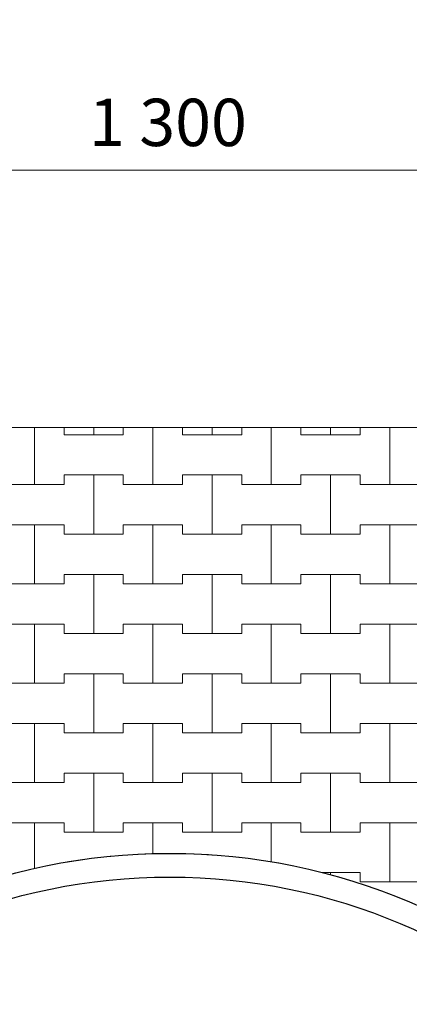
# Model space of a CAD drawing. Extents: x 363816 to 622928, y -49748 to 18386.
# Drawn here: x 612344 to 616457, y -33842 to -23440 of the extents above; entities that cross this region are included whole.
import ezdxf

# ---------------------------------------------------------------- set-up
doc = ezdxf.new("R2010")
doc.units = 0
doc.header["$MEASUREMENT"] = 0
for name, color, linetype, lineweight in [('2D - Ogólne_Nr_Pióra__121', 7, 'Continuous', 5), ('2D - Ogólne_Nr_Pióra__19', 255, 'Continuous', 0), ('2D - Ogólne_Nr_Pióra__41', 7, 'Continuous', 30), ('Wymiarowanie - Ogólne_Nr_Pióra__121', 7, 'Continuous', 5)]:
    doc.layers.add(name, color=color, linetype=linetype, lineweight=lineweight)
doc.layers.add('Wymiarowanie - Ogólne', color=7, linetype='Continuous')
doc.styles.add('GENERATED_STYLE_1', font='txt')
doc.dimstyles.new('GENERATED_STYLE__1', dxfattribs={"dimtxt": 500, "dimasz": 304, "dimexe": 0.18, "dimexo": 0, "dimgap": 0.09, "dimtad": 1, "dimtih": 1, "dimtoh": 1, "dimdec": 0, "dimlfac": 0.1, "dimzin": 0, "dimdsep": 46, "dimtxsty": 'GENERATED_STYLE_1', "dimblk": 'ARROWHEAD_2', "dimblk1": 'ARROWHEAD_2', "dimblk2": 'ARROWHEAD_2', "dimcen": 0.09, "dimclrd": 7, "dimclre": 7, "dimclrt": 7, "dimazin": 0, "dimtfac": 1, "dimtdec": 4, "dimtmove": 0, "dimatfit": 3, "dimfxl": 0, "dimtolj": 1, "dimtzin": 0, "dimarcsym": 0})

# ---------------------------------------------------------------- blocks, each defined once
blk = doc.blocks.new('*X56')
at = {"layer": '2D - Ogólne_Nr_Pióra__121', "linetype": 'Continuous'}
for p, q in [((612500, -28350), (612500, -27747.626973)), ((612500, -27747.626973), (612500, -28350)), ((612812.5, -27747.626973), (612812.5, -27825)), ((612812.5, -27825), (612812.5, -27747.626973)), ((613125, -27825), (613125, -27747.626973)), ((613125, -27747.626973), (613125, -27825)), ((613437.5, -27825), (613437.5, -27747.626973)), ((613437.5, -27747.626973), (613437.5, -27825)), ((613750, -28350), (613750, -27747.626973)), ((613750, -27747.626973), (613750, -28350)), ((614062.5, -27747.626973), (614062.5, -27825)), ((614062.5, -27825), (614062.5, -27747.626973)), ((614375, -27825), (614375, -27747.626973)), ((614375, -27747.626973), (614375, -27825)), ((614687.5, -27825), (614687.5, -27747.626973)), ((614687.5, -27747.626973), (614687.5, -27825)), ((615000, -28350), (615000, -27747.626973)), ((615000, -27747.626973), (615000, -28350)), ((615312.5, -27747.626973), (615312.5, -27825)), ((615312.5, -27825), (615312.5, -27747.626973)), ((615625, -27825), (615625, -27747.626973)), ((615625, -27747.626973), (615625, -27825)), ((615937.5, -27825), (615937.5, -27747.626973)), ((615937.5, -27747.626973), (615937.5, -27825)), ((616250, -28350), (616250, -27747.626973)), ((616250, -27747.626973), (616250, -28350)), ((612812.5, -27825), (613125, -27825)), ((612812.5, -27825), (613437.5, -27825)), ((613125, -27825), (613437.5, -27825)), ((614062.5, -27825), (614375, -27825)), ((614062.5, -27825), (614687.5, -27825)), ((614375, -27825), (614687.5, -27825)), ((615312.5, -27825), (615625, -27825)), ((615312.5, -27825), (615937.5, -27825)), ((615625, -27825), (615937.5, -27825)), ((612812.5, -28350), (612812.5, -28250)), ((612812.5, -28250), (612812.5, -28350)), ((612812.5, -28250), (613125, -28250)), ((612812.5, -28250), (613437.5, -28250)), ((613125, -28250), (613437.5, -28250)), ((613125, -28875), (613125, -28250)), ((613125, -28250), (613125, -28875)), ((613437.5, -28250), (613437.5, -28350)), ((613437.5, -28350), (613437.5, -28250)), ((614062.5, -28350), (614062.5, -28250)), ((614062.5, -28250), (614062.5, -28350)), ((614062.5, -28250), (614375, -28250)), ((614062.5, -28250), (614687.5, -28250)), ((614375, -28250), (614687.5, -28250)), ((614375, -28875), (614375, -28250)), ((614375, -28250), (614375, -28875)), ((614687.5, -28250), (614687.5, -28350)), ((614687.5, -28350), (614687.5, -28250)), ((615312.5, -28350), (615312.5, -28250)), ((615312.5, -28250), (615312.5, -28350)), ((615312.5, -28250), (615625, -28250)), ((615312.5, -28250), (615937.5, -28250)), ((615625, -28250), (615937.5, -28250)), ((615625, -28875), (615625, -28250)), ((615625, -28250), (615625, -28875)), ((615937.5, -28250), (615937.5, -28350)), ((615937.5, -28350), (615937.5, -28250)), ((612187.5, -28350), (612500, -28350)), ((612187.5, -28350), (612812.5, -28350)), ((612500, -28350), (612812.5, -28350)), ((613437.5, -28350), (613750, -28350)), ((613437.5, -28350), (614062.5, -28350)), ((613750, -28350), (614062.5, -28350)), ((614687.5, -28350), (615000, -28350)), ((614687.5, -28350), (615312.5, -28350)), ((615000, -28350), (615312.5, -28350)), ((615937.5, -28350), (616250, -28350)), ((615937.5, -28350), (616562.5, -28350)), ((616250, -28350), (616562.5, -28350)), ((612187.5, -28775), (612500, -28775)), ((612187.5, -28775), (612812.5, -28775)), ((612500, -28775), (612812.5, -28775)), ((612500, -29400), (612500, -28775)), ((612500, -28775), (612500, -29400)), ((612812.5, -28775), (612812.5, -28875)), ((612812.5, -28875), (612812.5, -28775)), ((613437.5, -28875), (613437.5, -28775)), ((613437.5, -28775), (613437.5, -28875)), ((613437.5, -28775), (613750, -28775)), ((613437.5, -28775), (614062.5, -28775)), ((613750, -28775), (614062.5, -28775)), ((613750, -29400), (613750, -28775)), ((613750, -28775), (613750, -29400)), ((614062.5, -28775), (614062.5, -28875)), ((614062.5, -28875), (614062.5, -28775)), ((614687.5, -28875), (614687.5, -28775)), ((614687.5, -28775), (614687.5, -28875)), ((614687.5, -28775), (615000, -28775)), ((614687.5, -28775), (615312.5, -28775)), ((615000, -28775), (615312.5, -28775)), ((615000, -29400), (615000, -28775)), ((615000, -28775), (615000, -29400)), ((615312.5, -28775), (615312.5, -28875)), ((615312.5, -28875), (615312.5, -28775)), ((615937.5, -28875), (615937.5, -28775)), ((615937.5, -28775), (615937.5, -28875)), ((615937.5, -28775), (616250, -28775)), ((615937.5, -28775), (616562.5, -28775)), ((616250, -28775), (616562.5, -28775)), ((616250, -29400), (616250, -28775)), ((616250, -28775), (616250, -29400)), ((612812.5, -28875), (613125, -28875)), ((612812.5, -28875), (613437.5, -28875)), ((613125, -28875), (613437.5, -28875)), ((614062.5, -28875), (614375, -28875)), ((614062.5, -28875), (614687.5, -28875)), ((614375, -28875), (614687.5, -28875)), ((615312.5, -28875), (615625, -28875)), ((615312.5, -28875), (615937.5, -28875)), ((615625, -28875), (615937.5, -28875)), ((612812.5, -29400), (612812.5, -29300)), ((612812.5, -29300), (612812.5, -29400)), ((612812.5, -29300), (613125, -29300)), ((612812.5, -29300), (613437.5, -29300)), ((613125, -29300), (613437.5, -29300)), ((613125, -29925), (613125, -29300)), ((613125, -29300), (613125, -29925)), ((613437.5, -29300), (613437.5, -29400)), ((613437.5, -29400), (613437.5, -29300)), ((614062.5, -29400), (614062.5, -29300)), ((614062.5, -29300), (614062.5, -29400)), ((614062.5, -29300), (614375, -29300)), ((614062.5, -29300), (614687.5, -29300)), ((614375, -29300), (614687.5, -29300)), ((614375, -29925), (614375, -29300)), ((614375, -29300), (614375, -29925)), ((614687.5, -29300), (614687.5, -29400)), ((614687.5, -29400), (614687.5, -29300)), ((615312.5, -29400), (615312.5, -29300)), ((615312.5, -29300), (615312.5, -29400)), ((615312.5, -29300), (615625, -29300)), ((615312.5, -29300), (615937.5, -29300)), ((615625, -29300), (615937.5, -29300)), ((615625, -29925), (615625, -29300)), ((615625, -29300), (615625, -29925)), ((615937.5, -29300), (615937.5, -29400)), ((615937.5, -29400), (615937.5, -29300)), ((612187.5, -29400), (612500, -29400)), ((612187.5, -29400), (612812.5, -29400)), ((612500, -29400), (612812.5, -29400)), ((613437.5, -29400), (613750, -29400)), ((613437.5, -29400), (614062.5, -29400)), ((613750, -29400), (614062.5, -29400)), ((614687.5, -29400), (615000, -29400)), ((614687.5, -29400), (615312.5, -29400)), ((615000, -29400), (615312.5, -29400)), ((615937.5, -29400), (616250, -29400)), ((615937.5, -29400), (616562.5, -29400)), ((616250, -29400), (616562.5, -29400)), ((612187.5, -29825), (612500, -29825)), ((612187.5, -29825), (612812.5, -29825)), ((612500, -29825), (612812.5, -29825)), ((612500, -30450), (612500, -29825)), ((612500, -29825), (612500, -30450)), ((612812.5, -29825), (612812.5, -29925)), ((612812.5, -29925), (612812.5, -29825)), ((613437.5, -29925), (613437.5, -29825)), ((613437.5, -29825), (613437.5, -29925)), ((613437.5, -29825), (613750, -29825)), ((613437.5, -29825), (614062.5, -29825)), ((613750, -29825), (614062.5, -29825)), ((613750, -30450), (613750, -29825)), ((613750, -29825), (613750, -30450)), ((614062.5, -29825), (614062.5, -29925)), ((614062.5, -29925), (614062.5, -29825)), ((614687.5, -29925), (614687.5, -29825)), ((614687.5, -29825), (614687.5, -29925)), ((614687.5, -29825), (615000, -29825)), ((614687.5, -29825), (615312.5, -29825)), ((615000, -29825), (615312.5, -29825)), ((615000, -30450), (615000, -29825)), ((615000, -29825), (615000, -30450)), ((615312.5, -29825), (615312.5, -29925)), ((615312.5, -29925), (615312.5, -29825)), ((615937.5, -29925), (615937.5, -29825)), ((615937.5, -29825), (615937.5, -29925)), ((615937.5, -29825), (616250, -29825)), ((615937.5, -29825), (616562.5, -29825)), ((616250, -29825), (616562.5, -29825)), ((616250, -30450), (616250, -29825)), ((616250, -29825), (616250, -30450)), ((612812.5, -29925), (613125, -29925)), ((612812.5, -29925), (613437.5, -29925)), ((613125, -29925), (613437.5, -29925)), ((614062.5, -29925), (614375, -29925)), ((614062.5, -29925), (614687.5, -29925)), ((614375, -29925), (614687.5, -29925)), ((615312.5, -29925), (615625, -29925)), ((615312.5, -29925), (615937.5, -29925)), ((615625, -29925), (615937.5, -29925)), ((612812.5, -30450), (612812.5, -30350)), ((612812.5, -30350), (612812.5, -30450)), ((612812.5, -30350), (613125, -30350)), ((612812.5, -30350), (613437.5, -30350)), ((613125, -30350), (613437.5, -30350)), ((613125, -30975), (613125, -30350)), ((613125, -30350), (613125, -30975)), ((613437.5, -30350), (613437.5, -30450)), ((613437.5, -30450), (613437.5, -30350)), ((614062.5, -30450), (614062.5, -30350)), ((614062.5, -30350), (614062.5, -30450)), ((614062.5, -30350), (614375, -30350)), ((614062.5, -30350), (614687.5, -30350)), ((614375, -30350), (614687.5, -30350)), ((614375, -30975), (614375, -30350)), ((614375, -30350), (614375, -30975)), ((614687.5, -30350), (614687.5, -30450)), ((614687.5, -30450), (614687.5, -30350)), ((615312.5, -30450), (615312.5, -30350)), ((615312.5, -30350), (615312.5, -30450)), ((615312.5, -30350), (615625, -30350)), ((615312.5, -30350), (615937.5, -30350)), ((615625, -30350), (615937.5, -30350)), ((615625, -30975), (615625, -30350)), ((615625, -30350), (615625, -30975)), ((615937.5, -30350), (615937.5, -30450)), ((615937.5, -30450), (615937.5, -30350)), ((612187.5, -30450), (612500, -30450)), ((612187.5, -30450), (612812.5, -30450)), ((612500, -30450), (612812.5, -30450)), ((613437.5, -30450), (613750, -30450)), ((613437.5, -30450), (614062.5, -30450)), ((613750, -30450), (614062.5, -30450)), ((614687.5, -30450), (615000, -30450)), ((614687.5, -30450), (615312.5, -30450)), ((615000, -30450), (615312.5, -30450)), ((615937.5, -30450), (616250, -30450)), ((615937.5, -30450), (616562.5, -30450)), ((616250, -30450), (616562.5, -30450)), ((612187.5, -30875), (612500, -30875)), ((612187.5, -30875), (612812.5, -30875)), ((612500, -30875), (612812.5, -30875)), ((612500, -31500), (612500, -30875)), ((612500, -30875), (612500, -31500)), ((612812.5, -30875), (612812.5, -30975)), ((612812.5, -30975), (612812.5, -30875)), ((613437.5, -30975), (613437.5, -30875)), ((613437.5, -30875), (613437.5, -30975)), ((613437.5, -30875), (613750, -30875)), ((613437.5, -30875), (614062.5, -30875)), ((613750, -30875), (614062.5, -30875)), ((613750, -31500), (613750, -30875)), ((613750, -30875), (613750, -31500)), ((614062.5, -30875), (614062.5, -30975)), ((614062.5, -30975), (614062.5, -30875)), ((614687.5, -30975), (614687.5, -30875)), ((614687.5, -30875), (614687.5, -30975)), ((614687.5, -30875), (615000, -30875)), ((614687.5, -30875), (615312.5, -30875)), ((615000, -30875), (615312.5, -30875)), ((615000, -31500), (615000, -30875)), ((615000, -30875), (615000, -31500)), ((615312.5, -30875), (615312.5, -30975)), ((615312.5, -30975), (615312.5, -30875)), ((615937.5, -30975), (615937.5, -30875)), ((615937.5, -30875), (615937.5, -30975)), ((615937.5, -30875), (616250, -30875)), ((615937.5, -30875), (616562.5, -30875)), ((616250, -30875), (616562.5, -30875)), ((616250, -31500), (616250, -30875)), ((616250, -30875), (616250, -31500)), ((612812.5, -30975), (613125, -30975)), ((612812.5, -30975), (613437.5, -30975)), ((613125, -30975), (613437.5, -30975)), ((614062.5, -30975), (614375, -30975)), ((614062.5, -30975), (614687.5, -30975)), ((614375, -30975), (614687.5, -30975)), ((615312.5, -30975), (615625, -30975)), ((615312.5, -30975), (615937.5, -30975)), ((615625, -30975), (615937.5, -30975)), ((612812.5, -31500), (612812.5, -31400)), ((612812.5, -31400), (612812.5, -31500)), ((612812.5, -31400), (613125, -31400)), ((612812.5, -31400), (613437.5, -31400)), ((613125, -31400), (613437.5, -31400)), ((613125, -32025), (613125, -31400)), ((613125, -31400), (613125, -32025)), ((613437.5, -31400), (613437.5, -31500)), ((613437.5, -31500), (613437.5, -31400)), ((614062.5, -31500), (614062.5, -31400)), ((614062.5, -31400), (614062.5, -31500)), ((614062.5, -31400), (614375, -31400)), ((614062.5, -31400), (614687.5, -31400)), ((614375, -31400), (614687.5, -31400)), ((614375, -32025), (614375, -31400)), ((614375, -31400), (614375, -32025)), ((614687.5, -31400), (614687.5, -31500)), ((614687.5, -31500), (614687.5, -31400)), ((615312.5, -31500), (615312.5, -31400)), ((615312.5, -31400), (615312.5, -31500)), ((615312.5, -31400), (615625, -31400)), ((615312.5, -31400), (615937.5, -31400)), ((615625, -31400), (615937.5, -31400)), ((615625, -32025), (615625, -31400)), ((615625, -31400), (615625, -32025)), ((615937.5, -31400), (615937.5, -31500)), ((615937.5, -31500), (615937.5, -31400)), ((612187.5, -31500), (612500, -31500)), ((612187.5, -31500), (612812.5, -31500)), ((612500, -31500), (612812.5, -31500)), ((613437.5, -31500), (613750, -31500)), ((613437.5, -31500), (614062.5, -31500)), ((613750, -31500), (614062.5, -31500)), ((614687.5, -31500), (615000, -31500)), ((614687.5, -31500), (615312.5, -31500)), ((615000, -31500), (615312.5, -31500)), ((615937.5, -31500), (616250, -31500)), ((615937.5, -31500), (616562.5, -31500)), ((616250, -31500), (616562.5, -31500)), ((612187.5, -31925), (612500, -31925)), ((612187.5, -31925), (612812.5, -31925)), ((612500, -31925), (612812.5, -31925)), ((612500, -32408.094), (612500, -31925)), ((612500, -31925), (612500, -32408.094)), ((612812.5, -31925), (612812.5, -32025)), ((612812.5, -32025), (612812.5, -31925)), ((613437.5, -32025), (613437.5, -31925)), ((613437.5, -31925), (613437.5, -32025)), ((613437.5, -31925), (613750, -31925)), ((613437.5, -31925), (614062.5, -31925)), ((613750, -31925), (614062.5, -31925)), ((613750, -32254.653318), (613750, -31925)), ((613750, -31925), (613750, -32254.653318)), ((614062.5, -31925), (614062.5, -32025)), ((614062.5, -32025), (614062.5, -31925)), ((614687.5, -32025), (614687.5, -31925)), ((614687.5, -31925), (614687.5, -32025)), ((614687.5, -31925), (615000, -31925)), ((614687.5, -31925), (615312.5, -31925)), ((615000, -31925), (615312.5, -31925)), ((615000, -32337.307122), (615000, -31925)), ((615000, -31925), (615000, -32337.307122)), ((615312.5, -31925), (615312.5, -32025)), ((615312.5, -32025), (615312.5, -31925)), ((615937.5, -32025), (615937.5, -31925)), ((615937.5, -31925), (615937.5, -32025)), ((615937.5, -31925), (616250, -31925)), ((615937.5, -31925), (616562.5, -31925)), ((616250, -31925), (616562.5, -31925)), ((616250, -32550), (616250, -31925)), ((616250, -31925), (616250, -32550)), ((612812.5, -32025), (613125, -32025)), ((612812.5, -32025), (613437.5, -32025)), ((613125, -32025), (613437.5, -32025)), ((614062.5, -32025), (614375, -32025)), ((614062.5, -32025), (614687.5, -32025)), ((614375, -32025), (614687.5, -32025)), ((615312.5, -32025), (615625, -32025)), ((615312.5, -32025), (615937.5, -32025)), ((615625, -32025), (615937.5, -32025)), ((615529.114982, -32450), (615625, -32450)), ((615529.114982, -32450), (615937.5, -32450)), ((615625, -32450), (615937.5, -32450)), ((615625, -32477.34684), (615625, -32450)), ((615625, -32450), (615625, -32477.34684)), ((615937.5, -32450), (615937.5, -32550)), ((615937.5, -32550), (615937.5, -32450)), ((615937.5, -32550), (616250, -32550)), ((615937.5, -32550), (616562.5, -32550)), ((616250, -32550), (616562.5, -32550))]:
    blk.add_line(p, q, dxfattribs=at)
blk = doc.blocks.new('Wypełnienie_28')
at = {"layer": '2D - Ogólne_Nr_Pióra__19', "linetype": 'Continuous'}
blk.add_line((622928, -27748), (604928, -27748), dxfattribs=at)
for start, end in [(85.0666, 166.846), (348.3986, 85.0666)]:
    blk.add_arc((613928, -38748), 6500, start, end, dxfattribs=at)
at = {"layer": '2D - Ogólne_Nr_Pióra__121', "linetype": 'Continuous'}
blk.add_blockref('*X56', (0, 0), dxfattribs=at)
blk = doc.blocks.new('*D105')
at = {"layer": 'Wymiarowanie - Ogólne_Nr_Pióra__121', "linetype": 'Continuous'}
for p, q in [((531321, -25331), (531321, -24731)), ((548321, -25331), (548321, -24731)), ((531437, -24831), (531206, -25231)), ((548437, -24831), (548206, -25231)), ((531126, -25031), (531321, -25031)), ((531321, -25031), (548321, -25031))]:
    blk.add_line(p, q, dxfattribs=at)
at = {"layer": 'Wymiarowanie - Ogólne_Nr_Pióra__121', "char_height": 500, "attachment_point": 7, "style": 'GENERATED_STYLE_1'}
for s, insert in [('{1\xa0700}', (538966, -24931)), ('{500}', (550307, -24931)), ('{1\xa0300}', (559075, -24931)), ('{500}', (568359, -24931)), ('{1\xa0300}', (577073, -24931)), ('{500}', (586360, -24931)), ('{1\xa0300}', (595074, -24931)), ('{500}', (604361, -24931)), ('{1\xa0300}', (613075, -24931))]:
    blk.add_mtext(s, dxfattribs=dict(at, insert=insert))
blk = doc.blocks.new('ARROWHEAD_2')
at = {"color": 0, "linetype": 'Continuous', "lineweight": 0}
for p, q in [((-0.378, -0.655), (0.378, 0.655)), ((0, 0), (-1, 0))]:
    blk.add_line(p, q, dxfattribs=at)
blk = doc.blocks.new('*D106')
at = {"layer": 'Wymiarowanie - Ogólne_Nr_Pióra__121', "linetype": 'Continuous'}
for p, q in [((548321, -25331), (548321, -24731)), ((553431, -25331), (553431, -24731)), ((548437, -24831), (548206, -25231)), ((553546, -24831), (553316, -25231)), ((548321, -25031), (553431, -25031))]:
    blk.add_line(p, q, dxfattribs=at)
at = {"layer": 'Wymiarowanie - Ogólne_Nr_Pióra__121', "char_height": 500, "attachment_point": 7, "style": 'GENERATED_STYLE_1'}
for s, insert in [('{1\xa0700}', (538966, -24931)), ('{500}', (550307, -24931)), ('{1\xa0300}', (559075, -24931)), ('{500}', (568359, -24931)), ('{1\xa0300}', (577073, -24931)), ('{500}', (586360, -24931)), ('{1\xa0300}', (595074, -24931)), ('{500}', (604361, -24931)), ('{1\xa0300}', (613075, -24931))]:
    blk.add_mtext(s, dxfattribs=dict(at, insert=insert))
blk = doc.blocks.new('*D107')
at = {"layer": 'Wymiarowanie - Ogólne_Nr_Pióra__121', "linetype": 'Continuous'}
for p, q in [((553431, -25331), (553431, -24731)), ((566428, -25331), (566428, -24731)), ((553546, -24831), (553316, -25231)), ((566544, -24831), (566313, -25231)), ((553431, -25031), (566428, -25031))]:
    blk.add_line(p, q, dxfattribs=at)
at = {"layer": 'Wymiarowanie - Ogólne_Nr_Pióra__121', "char_height": 500, "attachment_point": 7, "style": 'GENERATED_STYLE_1'}
for s, insert in [('{1\xa0700}', (538966, -24931)), ('{500}', (550307, -24931)), ('{1\xa0300}', (559075, -24931)), ('{500}', (568359, -24931)), ('{1\xa0300}', (577073, -24931)), ('{500}', (586360, -24931)), ('{1\xa0300}', (595074, -24931)), ('{500}', (604361, -24931)), ('{1\xa0300}', (613075, -24931))]:
    blk.add_mtext(s, dxfattribs=dict(at, insert=insert))
blk = doc.blocks.new('*D108')
at = {"layer": 'Wymiarowanie - Ogólne_Nr_Pióra__121', "linetype": 'Continuous'}
for p, q in [((566428, -25331), (566428, -24731)), ((571428, -25331), (571428, -24731)), ((566544, -24831), (566313, -25231)), ((571544, -24831), (571313, -25231)), ((566428, -25031), (571428, -25031))]:
    blk.add_line(p, q, dxfattribs=at)
at = {"layer": 'Wymiarowanie - Ogólne_Nr_Pióra__121', "char_height": 500, "attachment_point": 7, "style": 'GENERATED_STYLE_1'}
for s, insert in [('{1\xa0700}', (538966, -24931)), ('{500}', (550307, -24931)), ('{1\xa0300}', (559075, -24931)), ('{500}', (568359, -24931)), ('{1\xa0300}', (577073, -24931)), ('{500}', (586360, -24931)), ('{1\xa0300}', (595074, -24931)), ('{500}', (604361, -24931)), ('{1\xa0300}', (613075, -24931))]:
    blk.add_mtext(s, dxfattribs=dict(at, insert=insert))
blk = doc.blocks.new('*D109')
at = {"layer": 'Wymiarowanie - Ogólne_Nr_Pióra__121', "linetype": 'Continuous'}
for p, q in [((571428, -25331), (571428, -24731)), ((584428, -25331), (584428, -24731)), ((571544, -24831), (571313, -25231)), ((584544, -24831), (584313, -25231)), ((571428, -25031), (584428, -25031))]:
    blk.add_line(p, q, dxfattribs=at)
at = {"layer": 'Wymiarowanie - Ogólne_Nr_Pióra__121', "char_height": 500, "attachment_point": 7, "style": 'GENERATED_STYLE_1'}
for s, insert in [('{1\xa0700}', (538966, -24931)), ('{500}', (550307, -24931)), ('{1\xa0300}', (559075, -24931)), ('{500}', (568359, -24931)), ('{1\xa0300}', (577073, -24931)), ('{500}', (586360, -24931)), ('{1\xa0300}', (595074, -24931)), ('{500}', (604361, -24931)), ('{1\xa0300}', (613075, -24931))]:
    blk.add_mtext(s, dxfattribs=dict(at, insert=insert))
blk = doc.blocks.new('*D110')
at = {"layer": 'Wymiarowanie - Ogólne_Nr_Pióra__121', "linetype": 'Continuous'}
for p, q in [((584428, -25331), (584428, -24731)), ((589430, -25331), (589430, -24731)), ((584544, -24831), (584313, -25231)), ((589546, -24831), (589315, -25231)), ((584428, -25031), (589430, -25031))]:
    blk.add_line(p, q, dxfattribs=at)
at = {"layer": 'Wymiarowanie - Ogólne_Nr_Pióra__121', "char_height": 500, "attachment_point": 7, "style": 'GENERATED_STYLE_1'}
for s, insert in [('{1\xa0700}', (538966, -24931)), ('{500}', (550307, -24931)), ('{1\xa0300}', (559075, -24931)), ('{500}', (568359, -24931)), ('{1\xa0300}', (577073, -24931)), ('{500}', (586360, -24931)), ('{1\xa0300}', (595074, -24931)), ('{500}', (604361, -24931)), ('{1\xa0300}', (613075, -24931))]:
    blk.add_mtext(s, dxfattribs=dict(at, insert=insert))
blk = doc.blocks.new('*D111')
at = {"layer": 'Wymiarowanie - Ogólne_Nr_Pióra__121', "linetype": 'Continuous'}
for p, q in [((589430, -25331), (589430, -24731)), ((602428, -25331), (602428, -24731)), ((589546, -24831), (589315, -25231)), ((602544, -24831), (602313, -25231)), ((589430, -25031), (602428, -25031))]:
    blk.add_line(p, q, dxfattribs=at)
at = {"layer": 'Wymiarowanie - Ogólne_Nr_Pióra__121', "char_height": 500, "attachment_point": 7, "style": 'GENERATED_STYLE_1'}
for s, insert in [('{1\xa0700}', (538966, -24931)), ('{500}', (550307, -24931)), ('{1\xa0300}', (559075, -24931)), ('{500}', (568359, -24931)), ('{1\xa0300}', (577073, -24931)), ('{500}', (586360, -24931)), ('{1\xa0300}', (595074, -24931)), ('{500}', (604361, -24931)), ('{1\xa0300}', (613075, -24931))]:
    blk.add_mtext(s, dxfattribs=dict(at, insert=insert))
blk = doc.blocks.new('*D112')
at = {"layer": 'Wymiarowanie - Ogólne_Nr_Pióra__121', "linetype": 'Continuous'}
for p, q in [((602428, -25331), (602428, -24731)), ((607433, -25331), (607433, -24731)), ((602544, -24831), (602313, -25231)), ((607548, -24831), (607317, -25231)), ((602428, -25031), (607433, -25031))]:
    blk.add_line(p, q, dxfattribs=at)
at = {"layer": 'Wymiarowanie - Ogólne_Nr_Pióra__121', "char_height": 500, "attachment_point": 7, "style": 'GENERATED_STYLE_1'}
for s, insert in [('{1\xa0700}', (538966, -24931)), ('{500}', (550307, -24931)), ('{1\xa0300}', (559075, -24931)), ('{500}', (568359, -24931)), ('{1\xa0300}', (577073, -24931)), ('{500}', (586360, -24931)), ('{1\xa0300}', (595074, -24931)), ('{500}', (604361, -24931)), ('{1\xa0300}', (613075, -24931))]:
    blk.add_mtext(s, dxfattribs=dict(at, insert=insert))
blk = doc.blocks.new('*D113')
at = {"layer": 'Wymiarowanie - Ogólne_Nr_Pióra__121', "linetype": 'Continuous'}
for p, q in [((607433, -25331), (607433, -24731)), ((620428, -25331), (620428, -24731)), ((607548, -24831), (607317, -25231)), ((620313, -25231), (620544, -24831)), ((607433, -25031), (620428, -25031)), ((620428, -25031), (620624, -25031))]:
    blk.add_line(p, q, dxfattribs=at)
at = {"layer": 'Wymiarowanie - Ogólne_Nr_Pióra__121', "char_height": 500, "attachment_point": 7, "style": 'GENERATED_STYLE_1'}
for s, insert in [('{1\xa0700}', (538966, -24931)), ('{500}', (550307, -24931)), ('{1\xa0300}', (559075, -24931)), ('{500}', (568359, -24931)), ('{1\xa0300}', (577073, -24931)), ('{500}', (586360, -24931)), ('{1\xa0300}', (595074, -24931)), ('{500}', (604361, -24931)), ('{1\xa0300}', (613075, -24931))]:
    blk.add_mtext(s, dxfattribs=dict(at, insert=insert))

msp = doc.modelspace()

# ---------------------------------------------------------------- linework, layer by layer
at = {"layer": '2D - Ogólne_Nr_Pióra__41', "linetype": 'Continuous'}
for radius in [6500, 6250]:
    msp.add_circle((613928.2, -38747.6), radius, dxfattribs=at)

# ---------------------------------------------------------------- block references
at = {"layer": '2D - Ogólne_Nr_Pióra__121', "linetype": 'Continuous'}
msp.add_blockref('Wypełnienie_28', (0, 0), dxfattribs=at)

# ---------------------------------------------------------------- dimensions: what is measured, and where the dimension line sits
at = {"layer": 'Wymiarowanie - Ogólne', "linetype": 'Continuous'}
for p1, p2, picture, middle in [((531321.3, -38747.6), (548321.3, -38747.6), '*D105', (539821.3, -24681)), ((553431, -38556.4), (566428.2, -38747.6), '*D107', (559929.6, -24681)), ((566428.2, -38747.6), (571428.2, -38747.6), '*D108', (568928.2, -24681)), ((571428.2, -38747.6), (584428.2, -38747.6), '*D109', (577928.2, -24681)), ((584428.2, -38747.6), (589430.3, -38581.9), '*D110', (586929.2, -24681)), ((589430.3, -38581.9), (602428.2, -38747.6), '*D111', (595929.2, -24681)), ((602428.2, -38747.6), (607432.5, -38985.3), '*D112', (604930.3, -24681)), ((607432.5, -38985.3), (620428.2, -38747.6), '*D113', (613930.3, -24681))]:
    dim = msp.add_linear_dim(base=(531321.3, -25031), p1=p1, p2=p2, dimstyle='GENERATED_STYLE__1', dxfattribs=at)
    dim.commit()
    dim.dimension.update_dxf_attribs({"geometry": picture, "text_midpoint": middle})
dim = msp.add_linear_dim(base=(531321.3, -25031), p1=(548321.3, -38747.6), p2=(553431, -38556.4), text='500', dimstyle='GENERATED_STYLE__1', dxfattribs=at)
dim.commit()
dim.dimension.update_dxf_attribs({"geometry": '*D106', "text_midpoint": (550876.1, -24681)})

doc.saveas('drawing.dxf')
